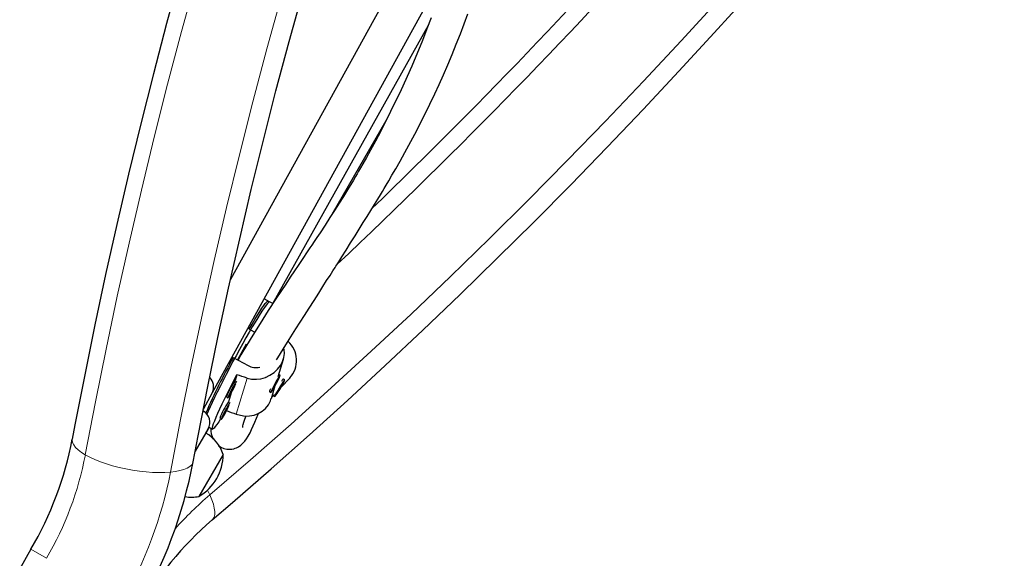
# Model space of a CAD drawing. Units: inches. Extents: x -1624 to -998, y -242 to 287.
# Drawn here: x -1291 to -1272, y 93 to 103 of the extents above; entities that cross this region are included whole.
import ezdxf

# ---------------------------------------------------------------- set-up
doc = ezdxf.new("R2010")
doc.units = ezdxf.units.IN
doc.header["$MEASUREMENT"] = 0
doc.layers.add('CONTOUR', color=7, linetype='Continuous')

msp = doc.modelspace()

# ---------------------------------------------------------------- linework, layer by layer
at = {"layer": 'CONTOUR', "lineweight": 25}
for p, q in [((-1284.004, 104.678), (-1287.425, 98.472)), ((-1287.772, 96.289), (-1283.347, 104.316)), ((-1286.604, 98.011), (-1283.603, 103.386)), ((-1285.46, 99.735), (-1284.419, 101.543)), ((-1286.671, 98.039), (-1286.776, 98.095)), ((-1286.608, 98.005), (-1286.698, 98.053)), ((-1286.958, 97.453), (-1287.067, 97.511)), ((-1287.123, 97.221), (-1287.291, 96.919)), ((-1287.373, 96.962), (-1287.084, 96.808)), ((-1287.269, 96.93), (-1287.279, 96.912)), ((-1286.507, 96.597), (-1286.404, 96.934)), ((-1287.303, 96.628), (-1287.336, 96.521)), ((-1286.468, 96.619), (-1286.495, 96.634)), ((-1286.735, 96.585), (-1286.733, 96.589)), ((-1286.635, 96.175), (-1286.56, 96.423)), ((-1286.558, 96.464), (-1286.603, 96.37)), ((-1286.603, 96.37), (-1286.555, 96.444)), ((-1286.561, 96.447), (-1286.555, 96.444)), ((-1286.51, 96.537), (-1286.558, 96.464)), ((-1286.555, 96.444), (-1286.51, 96.537)), ((-1286.522, 96.288), (-1286.444, 96.41)), ((-1286.426, 96.454), (-1286.504, 96.332)), ((-1286.452, 96.385), (-1286.275, 96.574)), ((-1286.45, 96.413), (-1286.444, 96.41)), ((-1286.444, 96.41), (-1286.426, 96.454)), ((-1286.405, 96.548), (-1286.411, 96.546)), ((-1286.377, 96.532), (-1286.404, 96.548)), ((-1287.949, 95.967), (-1287.772, 96.289)), ((-1287.404, 96.298), (-1287.461, 96.109)), ((-1286.674, 96.31), (-1286.672, 96.304)), ((-1286.672, 96.303), (-1286.645, 96.288)), ((-1286.63, 96.194), (-1286.576, 96.251)), ((-1286.598, 96.228), (-1286.598, 96.227)), ((-1286.597, 96.226), (-1286.571, 96.21)), ((-1286.504, 96.332), (-1286.522, 96.288)), ((-1287.505, 96.197), (-1287.478, 96.182)), ((-1287.948, 95.928), (-1287.956, 95.932)), ((-1287.631, 95.784), (-1287.603, 95.77)), ((-1287.857, 95.587), (-1288.106, 95.154)), ((-1287.898, 95.502), (-1287.834, 95.613)), ((-1287.842, 95.617), (-1287.773, 95.58)), ((-1287.564, 95.093), (-1288.033, 94.281)), ((-1291.278, 93.258), (-1291.495, 92.882))]:
    msp.add_line(p, q, dxfattribs=at)
at = {"layer": 'CONTOUR', "lineweight": 18}
for p, q in [((-1287.317, 95.871), (-1287.105, 96.567)), ((-1287.959, 95.909), (-1287.948, 95.928)), ((-1287.869, 94.402), (-1287.823, 94.308)), ((-1291.278, 93.258), (-1290.977, 93.084))]:
    msp.add_line(p, q, dxfattribs=at)
at = {"layer": 'CONTOUR', "lineweight": 25, "flags": 128}
for points in [[(-1288.145, 94.951), (-1288.051, 95.45), (-1287.864, 96.401), (-1287.668, 97.353), (-1287.462, 98.306), (-1287.247, 99.259), (-1287.023, 100.212), (-1286.789, 101.166), (-1286.546, 102.12), (-1286.293, 103.073), (-1286.031, 104.026), (-1285.76, 104.979), (-1285.48, 105.931), (-1285.191, 106.883), (-1284.892, 107.834), (-1284.585, 108.784), (-1284.268, 109.732), (-1283.942, 110.68), (-1283.608, 111.626), (-1283.264, 112.57), (-1282.912, 113.513), (-1282.551, 114.454), (-1282.181, 115.393), (-1281.803, 116.33)], [(-1284.52, 115.939), (-1284.892, 114.985), (-1285.256, 114.028), (-1285.611, 113.07), (-1285.957, 112.11), (-1286.293, 111.149), (-1286.621, 110.186), (-1286.94, 109.221), (-1287.25, 108.256), (-1287.55, 107.29), (-1287.842, 106.322), (-1288.124, 105.354), (-1288.397, 104.385), (-1288.66, 103.416), (-1288.914, 102.446), (-1289.159, 101.477), (-1289.394, 100.507), (-1289.62, 99.537), (-1289.836, 98.568), (-1290.043, 97.598), (-1290.24, 96.63), (-1290.428, 95.662), (-1290.48, 95.385)], [(-1287.778, 93.826), (-1287.384, 94.165), (-1286.641, 94.813), (-1285.902, 95.47), (-1285.167, 96.136), (-1284.436, 96.81), (-1283.711, 97.492), (-1282.989, 98.183), (-1282.273, 98.882), (-1281.562, 99.589), (-1280.855, 100.303), (-1280.154, 101.026), (-1279.458, 101.756), (-1278.767, 102.494), (-1278.082, 103.239), (-1277.402, 103.992)], [(-1283.549, 103.525), (-1283.631, 103.312), (-1283.719, 103.092), (-1283.925, 102.596), (-1284.13, 102.139), (-1284.332, 101.716), (-1284.431, 101.518), (-1284.53, 101.327), (-1284.627, 101.143), (-1284.72, 100.973), (-1284.8, 100.829), (-1284.868, 100.709), (-1284.913, 100.631), (-1284.95, 100.567), (-1284.979, 100.516), (-1285.01, 100.463), (-1285.051, 100.394), (-1285.102, 100.31), (-1285.167, 100.202), (-1285.244, 100.077), (-1285.327, 99.944), (-1285.414, 99.807), (-1285.504, 99.667), (-1285.598, 99.523), (-1285.695, 99.376), (-1285.756, 99.284), (-1285.81, 99.203), (-1285.855, 99.136), (-1285.891, 99.082), (-1285.917, 99.042), (-1285.942, 99.006), (-1285.97, 98.965), (-1286.003, 98.916), (-1286.056, 98.837), (-1286.119, 98.743), (-1286.191, 98.637), (-1286.271, 98.516), (-1286.359, 98.384), (-1286.535, 98.117), (-1286.695, 97.871), (-1286.852, 97.623), (-1286.992, 97.398), (-1287.115, 97.195), (-1287.222, 97.013), (-1287.269, 96.93)], [(-1286.534, 96.918), (-1286.508, 96.96), (-1286.405, 97.128), (-1286.289, 97.313), (-1286.16, 97.517), (-1286.08, 97.644), (-1285.995, 97.778), (-1285.906, 97.919), (-1285.812, 98.067), (-1285.722, 98.208), (-1285.64, 98.336), (-1285.568, 98.45), (-1285.503, 98.551), (-1285.449, 98.636), (-1285.406, 98.704), (-1285.39, 98.73), (-1285.373, 98.757), (-1285.348, 98.795), (-1285.316, 98.846), (-1285.276, 98.909), (-1285.194, 99.039), (-1285.106, 99.178), (-1285.02, 99.314), (-1284.938, 99.444), (-1284.86, 99.571), (-1284.785, 99.691), (-1284.714, 99.807), (-1284.643, 99.923), (-1284.582, 100.023), (-1284.531, 100.107), (-1284.491, 100.175), (-1284.459, 100.228), (-1284.419, 100.295), (-1284.369, 100.381), (-1284.307, 100.487), (-1284.234, 100.613), (-1284.15, 100.76), (-1284.057, 100.926), (-1283.866, 101.28), (-1283.672, 101.657), (-1283.478, 102.061), (-1283.395, 102.242), (-1283.312, 102.428), (-1283.229, 102.619), (-1283.147, 102.816), (-1283.065, 103.018), (-1282.986, 103.221), (-1282.914, 103.409), (-1282.84, 103.607)], [(-1286.671, 98.039), (-1286.676, 98.039), (-1286.69, 98.03), (-1286.71, 98.009), (-1286.736, 97.976), (-1286.769, 97.931), (-1286.807, 97.876), (-1286.85, 97.809), (-1286.898, 97.733), (-1286.95, 97.647), (-1287.005, 97.554), (-1287.064, 97.453), (-1287.126, 97.346), (-1287.189, 97.233), (-1287.253, 97.117), (-1287.318, 96.998), (-1287.383, 96.878), (-1287.447, 96.757), (-1287.509, 96.638), (-1287.569, 96.52), (-1287.627, 96.406), (-1287.681, 96.297), (-1287.732, 96.193), (-1287.777, 96.097), (-1287.818, 96.008), (-1287.854, 95.928), (-1287.879, 95.869)], [(-1287.067, 97.511), (-1287.009, 97.609), (-1286.955, 97.699), (-1286.904, 97.781), (-1286.859, 97.853), (-1286.818, 97.915), (-1286.782, 97.966), (-1286.752, 98.006), (-1286.728, 98.034), (-1286.71, 98.05), (-1286.699, 98.054), (-1286.698, 98.053)], [(-1287.105, 96.567), (-1287.017, 96.548), (-1286.925, 96.544), (-1286.836, 96.555), (-1286.748, 96.581), (-1286.662, 96.621), (-1286.582, 96.676), (-1286.516, 96.739), (-1286.46, 96.813), (-1286.422, 96.886), (-1286.396, 96.964), (-1286.385, 97.04), (-1286.388, 97.118), (-1286.393, 97.146)], [(-1287.615, 95.778), (-1287.651, 95.722), (-1287.687, 95.67), (-1287.718, 95.629), (-1287.742, 95.6), (-1287.76, 95.584), (-1287.772, 95.58), (-1287.777, 95.588), (-1287.775, 95.609), (-1287.766, 95.642), (-1287.751, 95.687), (-1287.73, 95.743), (-1287.702, 95.81), (-1287.668, 95.887), (-1287.629, 95.973), (-1287.584, 96.068), (-1287.535, 96.17), (-1287.482, 96.278), (-1287.425, 96.391), (-1287.365, 96.509), (-1287.303, 96.628)], [(-1286.624, 96.314), (-1286.606, 96.343), (-1286.584, 96.38), (-1286.56, 96.422), (-1286.536, 96.467), (-1286.513, 96.511), (-1286.494, 96.551), (-1286.479, 96.583), (-1286.47, 96.606), (-1286.467, 96.618), (-1286.471, 96.617), (-1286.481, 96.604), (-1286.497, 96.58), (-1286.517, 96.547), (-1286.54, 96.507), (-1286.564, 96.462), (-1286.588, 96.417), (-1286.609, 96.375), (-1286.626, 96.339), (-1286.638, 96.311), (-1286.645, 96.294), (-1286.644, 96.288), (-1286.637, 96.295), (-1286.624, 96.314)], [(-1286.496, 96.634), (-1286.496, 96.634), (-1286.495, 96.634)], [(-1287.306, 96.509), (-1287.318, 96.493), (-1287.335, 96.466), (-1287.356, 96.431), (-1287.379, 96.389), (-1287.403, 96.345), (-1287.427, 96.3), (-1287.447, 96.259), (-1287.463, 96.225), (-1287.474, 96.199), (-1287.478, 96.185), (-1287.476, 96.182), (-1287.467, 96.192), (-1287.453, 96.214), (-1287.434, 96.245), (-1287.411, 96.284), (-1287.387, 96.327), (-1287.363, 96.372), (-1287.341, 96.416), (-1287.323, 96.454)], [(-1287.36, 96.4), (-1287.36, 96.402), (-1287.365, 96.397), (-1287.373, 96.384), (-1287.384, 96.365), (-1287.395, 96.344), (-1287.406, 96.323), (-1287.414, 96.306), (-1287.418, 96.295), (-1287.418, 96.292), (-1287.414, 96.298), (-1287.405, 96.311), (-1287.395, 96.33), (-1287.383, 96.351), (-1287.372, 96.372), (-1287.364, 96.389), (-1287.36, 96.4)], [(-1286.501, 96.304), (-1286.475, 96.346), (-1286.448, 96.39), (-1286.424, 96.432), (-1286.403, 96.47), (-1286.388, 96.501), (-1286.379, 96.521), (-1286.377, 96.531), (-1286.382, 96.529), (-1286.394, 96.515), (-1286.412, 96.49), (-1286.434, 96.457), (-1286.46, 96.417), (-1286.486, 96.374), (-1286.512, 96.33), (-1286.535, 96.29), (-1286.553, 96.255), (-1286.565, 96.23), (-1286.571, 96.214), (-1286.569, 96.21), (-1286.561, 96.219), (-1286.546, 96.238), (-1286.525, 96.267), (-1286.501, 96.304)], [(-1286.545, 96.483), (-1286.551, 96.468), (-1286.563, 96.443)], [(-1286.597, 96.226), (-1286.598, 96.227), (-1286.598, 96.228)], [(-1287.432, 96.097), (-1287.443, 96.081), (-1287.46, 96.054), (-1287.481, 96.019), (-1287.505, 95.977), (-1287.529, 95.933), (-1287.552, 95.888), (-1287.572, 95.847), (-1287.589, 95.812), (-1287.599, 95.787), (-1287.604, 95.773), (-1287.601, 95.77), (-1287.593, 95.78), (-1287.578, 95.801), (-1287.559, 95.833), (-1287.537, 95.872), (-1287.513, 95.915), (-1287.489, 95.96), (-1287.467, 96.003), (-1287.448, 96.041)], [(-1287.317, 95.871), (-1287.231, 95.847), (-1287.141, 95.834), (-1287.055, 95.836), (-1286.97, 95.851), (-1286.888, 95.88), (-1286.811, 95.926), (-1286.746, 95.982), (-1286.691, 96.053), (-1286.653, 96.127), (-1286.637, 96.177)], [(-1287.655, 95.261), (-1287.61, 95.232), (-1287.551, 95.207), (-1287.493, 95.194), (-1287.442, 95.191), (-1287.4, 95.194), (-1287.362, 95.202), (-1287.333, 95.211), (-1287.311, 95.219), (-1287.296, 95.226), (-1287.282, 95.233), (-1287.266, 95.242), (-1287.248, 95.253), (-1287.227, 95.269), (-1287.203, 95.29), (-1287.177, 95.316), (-1287.148, 95.35), (-1287.117, 95.392), (-1287.082, 95.447), (-1287.048, 95.508), (-1287.016, 95.573), (-1286.985, 95.642), (-1286.954, 95.715), (-1286.923, 95.79), (-1286.892, 95.867), (-1286.887, 95.881)], [(-1287.486, 95.987), (-1287.486, 95.99), (-1287.49, 95.985), (-1287.499, 95.971), (-1287.509, 95.953), (-1287.521, 95.931), (-1287.532, 95.911), (-1287.54, 95.894), (-1287.544, 95.883), (-1287.544, 95.88), (-1287.539, 95.886), (-1287.531, 95.899), (-1287.52, 95.917), (-1287.509, 95.939), (-1287.498, 95.96), (-1287.49, 95.977), (-1287.486, 95.987)], [(-1287.188, 95.613), (-1287.188, 95.612), (-1287.187, 95.621), (-1287.184, 95.641), (-1287.177, 95.672), (-1287.166, 95.716), (-1287.147, 95.775), (-1287.124, 95.835)]]:
    msp.add_lwpolyline(points, dxfattribs=at)
at = {"layer": 'CONTOUR', "lineweight": 18, "flags": 128}
for points in [[(-1282.265, 116.137), (-1282.669, 115.132), (-1283.062, 114.124), (-1283.446, 113.114), (-1283.819, 112.102), (-1284.183, 111.088), (-1284.536, 110.073), (-1284.879, 109.055), (-1285.212, 108.037), (-1285.535, 107.017), (-1285.847, 105.996), (-1286.149, 104.975), (-1286.44, 103.953), (-1286.721, 102.93), (-1286.992, 101.906), (-1287.251, 100.883), (-1287.501, 99.86), (-1287.739, 98.836), (-1287.967, 97.813), (-1288.184, 96.791), (-1288.39, 95.769), (-1288.585, 94.748)], [(-1290.228, 95.084), (-1290.033, 96.105), (-1289.827, 97.127), (-1289.61, 98.149), (-1289.383, 99.172), (-1289.145, 100.196), (-1288.897, 101.219), (-1288.638, 102.243), (-1288.369, 103.266), (-1288.089, 104.289), (-1287.799, 105.312), (-1287.499, 106.333), (-1287.188, 107.354), (-1286.867, 108.374), (-1286.536, 109.393), (-1286.195, 110.411), (-1285.844, 111.427), (-1285.483, 112.441), (-1285.111, 113.454), (-1284.73, 114.464), (-1284.339, 115.473)], [(-1287.823, 94.308), (-1287.037, 94.988), (-1286.255, 95.677), (-1285.478, 96.376), (-1284.706, 97.085), (-1283.939, 97.803), (-1283.177, 98.531), (-1282.421, 99.267), (-1281.67, 100.013), (-1280.924, 100.768), (-1280.185, 101.531), (-1279.451, 102.303), (-1278.723, 103.084), (-1278.001, 103.874)], [(-1290.48, 95.385), (-1290.482, 95.364), (-1290.475, 95.32), (-1290.453, 95.275), (-1290.417, 95.227), (-1290.367, 95.18), (-1290.304, 95.132), (-1290.228, 95.084)], [(-1290.228, 95.084), (-1290.141, 95.038), (-1290.043, 94.993), (-1289.937, 94.95), (-1289.822, 94.91), (-1289.701, 94.874), (-1289.575, 94.841), (-1289.446, 94.812), (-1289.315, 94.787), (-1289.184, 94.768), (-1289.054, 94.753), (-1288.928, 94.744), (-1288.807, 94.74), (-1288.692, 94.741), (-1288.585, 94.748)], [(-1288.585, 94.748), (-1288.487, 94.76), (-1288.4, 94.778), (-1288.323, 94.8), (-1288.26, 94.826), (-1288.209, 94.857), (-1288.173, 94.892), (-1288.15, 94.931), (-1288.145, 94.951)], [(-1287.823, 94.308), (-1287.785, 94.217), (-1287.756, 94.133), (-1287.737, 94.056), (-1287.728, 93.988), (-1287.73, 93.928), (-1287.742, 93.879), (-1287.764, 93.841), (-1287.778, 93.826)]]:
    msp.add_lwpolyline(points, dxfattribs=at)
at = {"layer": 'CONTOUR', "lineweight": 25}
for centre, radius, start, end in [((-1362.325, 180.115), 111.672, 314.04134, 323.34125), ((-1286.645, 96.907), 0.497, 317.7296, 47.9705), ((-1274.755, 90.042), 14.391, 151.2573, 156.006), ((-1286.935, 97.076), 0.307, 240.975, 283.9671), ((-1288.026, 96.394), 0.275, 337.6345, 42.5001), ((-1288.016, 96.395), 0.266, 336.5233, 43.5031), ((-1286.253, 95.749), 1.33, 144.4833, 160.3147), ((-1286.323, 96.443), 0.133, 127.6728, 153.0884), ((-1286.533, 96.283), 0.141, 147.9298, 171.8171), ((-1286.379, 95.337), 1.33, 144.4833, 160.3147), ((-1288.073, 95.712), 0.25, 330, 60), ((-1288.288, 94.843), 0.766, 19.0348, 59.8532), ((-1287.417, 95.572), 0.388, 176.2863, 208.7486), ((-1297.148, 96.675), 6.792, 329.7958, 349.0553), ((-1288.506, 95.095), 0.941, 300.1372, 359.8628), ((-1297.111, 96.661), 9.128, 329.8076, 349.2023), ((-1288.179, 95.033), 0.766, 260.9073, 280.9652), ((-1283.37, 88.731), 6.737, 130.8658, 150.2831)]:
    msp.add_arc(centre, radius, start, end, dxfattribs=at)
at = {"layer": 'CONTOUR', "lineweight": 18}
for centre, radius, start, end in [((-1361.74, 179.823), 111.371, 313.29772, 323.26829), ((-1296.469, 96.281), 6.355, 329.7982, 349.1442), ((-1296.404, 96.249), 7.962, 329.8052, 349.1372), ((-1282.932, 88.604), 7.515, 130.6116, 137.7562)]:
    msp.add_arc(centre, radius, start, end, dxfattribs=at)
at = {"layer": 'CONTOUR', "lineweight": 25}
for start_param, end_param in [(1.984647, 2.014108), (4.27358, 4.301473)]:
    msp.add_ellipse((-1284.271, 95.232), major_axis=(7.335, -2.464), ratio=0.051285, start_param=start_param, end_param=end_param, dxfattribs=at)

doc.saveas('drawing.dxf')
